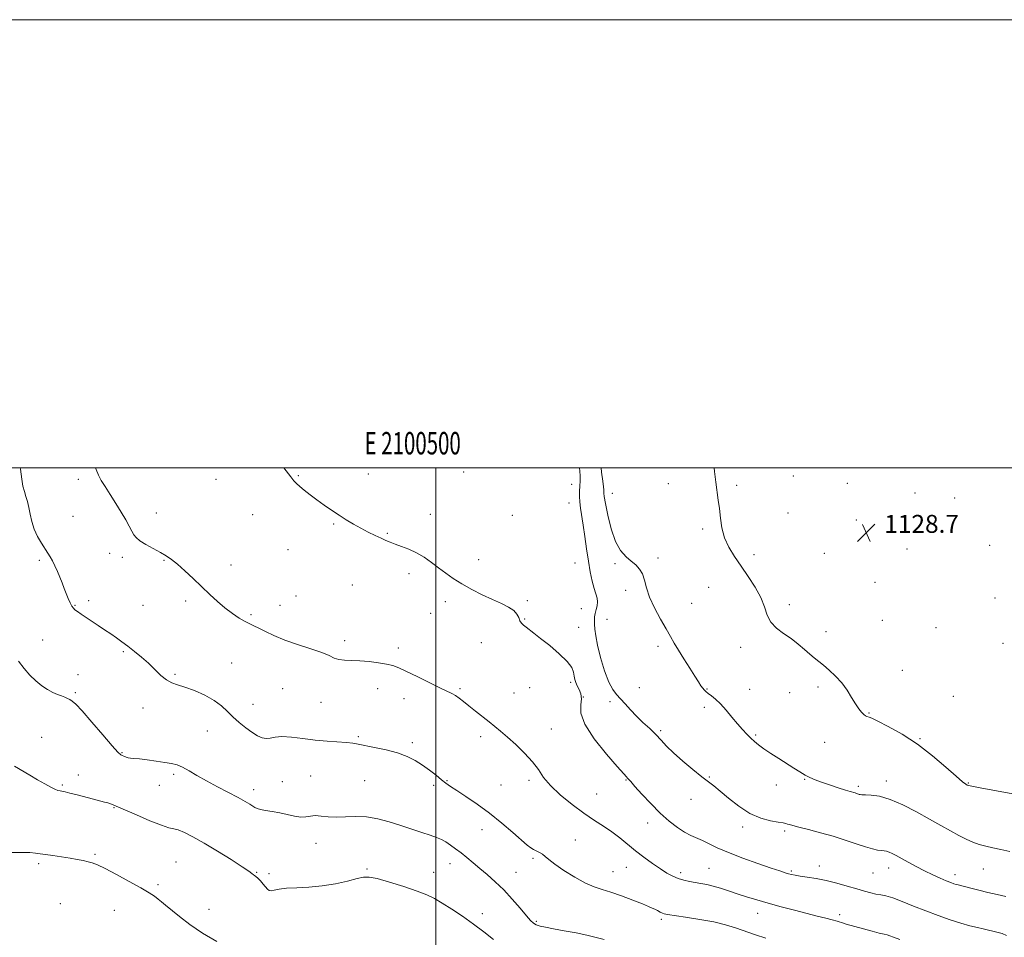
# Model space of a CAD drawing. Extents: x 2099800 to 2102700, y 352300 to 355200.
# Drawn here: x 2100314 to 2100754, y 354791 to 355200 of the extents above; entities that cross this region are included whole.
import ezdxf
from ezdxf.enums import TextEntityAlignment as Align

# ---------------------------------------------------------------- set-up
doc = ezdxf.new("R2010")
doc.units = 0
doc.header["$MEASUREMENT"] = 0
for name, color, linetype, lineweight in [('32000', 7, 'Continuous', 0), ('32001', 7, 'Continuous', 0), ('DTM SPOT ELEVATION', 2, 'Continuous', 13), ('INDEX CONTOUR', 41, 'Continuous', 13), ('INTERMEDIATE CONTOUR', 44, 'Continuous', 0), ('SPOT ELEVATION', 7, 'Continuous', 0)]:
    doc.layers.add(name, color=color, linetype=linetype, lineweight=lineweight)
doc.styles.add('Style-ITALICS', font='ITALICS.shx')
doc.styles.add('Style-WORKING', font='WORKING.shx')

# ---------------------------------------------------------------- blocks, each defined once
blk = doc.blocks.new('SPOT')
at = {"layer": 'SPOT ELEVATION'}
for p, q in [((-3.91, -3.91), (3.82, 3.81)), ((-1.65, 3.77), (1.72, -3.93))]:
    blk.add_line(p, q, dxfattribs=at)

msp = doc.modelspace()

# ---------------------------------------------------------------- linework, layer by layer
at = {"layer": '32000', "flags": 128}
for points in [[(2099800, 352300), (2102700, 352300), (2102700, 355200), (2099800, 355200), (2099800, 352300)], [(2100000, 352500), (2102500, 352500), (2102500, 355000), (2100000, 355000), (2100000, 352500)], [(2100500, 352500), (2100500, 355000)]]:
    msp.add_lwpolyline(points, dxfattribs=at)
at = {"layer": 'DTM SPOT ELEVATION'}
for p in [(2100340.51, 354994.86, 1138.4), (2100401.88, 354994.89, 1136.7), (2100438.72, 354996.55, 1135.9), (2100469.86, 354997.32, 1135.5), (2100512.49, 354998.22, 1135.1), (2100659.49, 354996.38, 1129.1), (2100560.62, 354992.58, 1134.7), (2100603.8, 354992.89, 1130.7), (2100634.17, 354992.19, 1129.7), (2100683.65, 354993.1, 1128.9), (2100578.71, 354988.63, 1131.3), (2100713.87, 354988.77, 1128.5), (2100731.53, 354986.49, 1128.2), (2100559.43, 354984.27, 1134.8), (2100338.16, 354978.41, 1138.9), (2100375.23, 354979.91, 1137.4), (2100418.21, 354979.07, 1136.8), (2100497.59, 354979.32, 1135.5), (2100534.17, 354978.86, 1135.1), (2100657.1, 354979.92, 1129.2), (2100454.4, 354974.95, 1136.1), (2100619, 354972.77, 1130.3), (2100687.69, 354976.78, 1128.8), (2100478.3, 354970.74, 1135.9), (2100747.07, 354965.46, 1128.1), (2100354.51, 354961.81, 1138.6), (2100360.1, 354960.15, 1138.4), (2100434, 354963.56, 1136.7), (2100599.06, 354959.73, 1131.7), (2100642.04, 354961.31, 1129.5), (2100673.32, 354961.79, 1129.2), (2100710.29, 354963.84, 1128.5), (2100323.1, 354958.7, 1140.3), (2100378.67, 354958.78, 1138.1), (2100408.59, 354956.65, 1137.5), (2100519.08, 354958.97, 1135.6), (2100562.08, 354957.6, 1134.9), (2100579.98, 354957.18, 1132.2), (2100487.98, 354952.76, 1136.3), (2100462.82, 354947.71, 1136.8), (2100621.79, 354946.62, 1131.1), (2100695.94, 354948.86, 1128.6), (2100437.56, 354942.77, 1137.4), (2100584.73, 354945.3, 1132.4), (2100749.5, 354941.91, 1128.1), (2100339.02, 354938.68, 1139.9), (2100345.03, 354940.8, 1139.6), (2100369.33, 354938.63, 1138.8), (2100388.34, 354940.64, 1138.3), (2100430.44, 354938.68, 1137.2), (2100504.18, 354940.35, 1136.3), (2100540.87, 354940.75, 1135.8), (2100614.21, 354939.59, 1131.1), (2100657.8, 354939.02, 1129.5), (2100417.6, 354934.47, 1137.8), (2100497.73, 354935.05, 1136.7), (2100564.91, 354937.12, 1135.1), (2100539.69, 354932.56, 1135.9), (2100563.71, 354928.82, 1135.4), (2100576.4, 354932.39, 1132.9), (2100699.24, 354931.97, 1129.1), (2100674.07, 354926.97, 1129.6), (2100723.14, 354928.66, 1128.1), (2100324.54, 354923.16, 1141.2), (2100459.31, 354922.96, 1137.6), (2100520.31, 354922.04, 1136.7), (2100599.15, 354920.29, 1132.4), (2100636.06, 354919.93, 1130.6), (2100753.11, 354921.63, 1128.3), (2100360.63, 354918.04, 1140.2), (2100483.29, 354919.69, 1137.6), (2100408.85, 354912.97, 1138.9), (2100340.32, 354907.75, 1141.3), (2100383.69, 354907.8, 1139.8), (2100708.19, 354909.63, 1129.3), (2100560.17, 354904.23, 1136.3), (2100339.16, 354899.64, 1141.8), (2100431.71, 354901.53, 1139.1), (2100474.12, 354901.42, 1138.6), (2100510.82, 354901.48, 1137.8), (2100534.95, 354899.59, 1137.1), (2100541.85, 354901.84, 1136.8), (2100590.79, 354901.88, 1133.6), (2100621.04, 354901.34, 1131.9), (2100639.96, 354901.12, 1131.2), (2100657.83, 354899.62, 1130.6), (2100670.49, 354902.21, 1130.3), (2100730.84, 354898.06, 1128.6), (2100418.47, 354894.45, 1139.2), (2100448.78, 354895.32, 1138.8), (2100485.79, 354896.99, 1138.6), (2100565.75, 354897.71, 1136.1), (2100577.65, 354895.72, 1134.2), (2100369.34, 354892.83, 1140.6), (2100619.86, 354893.13, 1132.4), (2100693.25, 354890.67, 1129.9), (2100398.01, 354882.62, 1140.9), (2100551.5, 354883.45, 1137.2), (2100600.32, 354882.66, 1133.8), (2100642.77, 354880.84, 1131.8), (2100324.1, 354879.72, 1143.1), (2100465.44, 354880.11, 1139.8), (2100489.53, 354877.34, 1139.7), (2100519.98, 354880.1, 1138.4), (2100673.45, 354877.49, 1130.9), (2100715.98, 354879.22, 1129.9), (2100359.95, 354872.87, 1141.9), (2100340.55, 354862.99, 1143.4), (2100383.07, 354863.2, 1142.3), (2100333.3, 354858.53, 1143.8), (2100431.44, 354859.94, 1140.9), (2100444.09, 354862.54, 1141.1), (2100468.27, 354860.48, 1140.9), (2100504.94, 354860.47, 1139.9), (2100529.04, 354858.42, 1139.1), (2100541.62, 354860.57, 1138.4), (2100584.91, 354860.7, 1136.1), (2100622.06, 354862.03, 1133.9), (2100651.89, 354858.49, 1132.6), (2100664.53, 354861.01, 1132.1), (2100701.04, 354860.23, 1131.5), (2100737.54, 354859.41, 1129.9), (2100376.7, 354858.35, 1142.5), (2100418.69, 354856.46, 1141.5), (2100498.97, 354858.34, 1140.3), (2100571.77, 354854.42, 1136.7), (2100688.5, 354857.81, 1131.7), (2100613.93, 354852.06, 1134.5), (2100356.46, 354848.32, 1144.1), (2100594.45, 354841.52, 1136.7), (2100520.64, 354838.54, 1140.6), (2100636.85, 354839.78, 1134.4), (2100655.58, 354838, 1134.3), (2100446.48, 354832.42, 1142.7), (2100562.24, 354833.9, 1139.4), (2100322.73, 354823.33, 1146.3), (2100347.86, 354827.54, 1145.8), (2100384.12, 354824.17, 1145.1), (2100506.28, 354823.37, 1142.7), (2100543.29, 354825.8, 1140.2), (2100420.09, 354819.48, 1143.9), (2100425.59, 354818.93, 1143.6), (2100469.3, 354821.04, 1143.8), (2100499.08, 354819.57, 1143.2), (2100535.72, 354819.51, 1141.1), (2100579.07, 354819.73, 1139.2), (2100584.96, 354821.7, 1138.8), (2100609.23, 354819.39, 1137.6), (2100621.82, 354821.26, 1137.1), (2100658.62, 354820.08, 1135.8), (2100671.19, 354822.37, 1135.4), (2100695.12, 354819.24, 1134.9), (2100702.07, 354821.51, 1134.6), (2100744.26, 354820.97, 1132.8), (2100731.61, 354818.42, 1133.5), (2100376.07, 354814.05, 1145.7), (2100332.44, 354805.52, 1147.1), (2100356.6, 354802.55, 1146.9), (2100398.83, 354803.06, 1145.3), (2100520.8, 354801.02, 1143.5), (2100544.84, 354797.67, 1141.8), (2100600.65, 354798.6, 1140.3), (2100643.64, 354801.28, 1138.7), (2100680.25, 354800.61, 1137.6)]:
    msp.add_point(p, dxfattribs=at)
at = {"layer": 'INDEX CONTOUR'}
for points in [[(2100647.314, 354790.146, 1140), (2100642.701, 354791.683, 1140), (2100633.712, 354794.758, 1140), (2100629.232, 354796.113, 1140), (2100624.016, 354797.362, 1140), (2100617.772, 354798.51, 1140), (2100611.462, 354799.49, 1140), (2100603.376, 354800.649, 1140), (2100601.934, 354800.934, 1140), (2100601.093, 354801.2639, 1140), (2100600.097, 354801.7779, 1140), (2100598.923, 354802.405, 1140), (2100597.736, 354803.025, 1140), (2100596.566, 354803.581, 1140), (2100594.914, 354804.277, 1140), (2100592.151, 354805.383, 1140), (2100587.912, 354807.05, 1140), (2100582.905, 354808.95, 1140), (2100578.106, 354810.636, 1140), (2100574.196, 354811.835, 1140), (2100570.693, 354812.977, 1140), (2100566.822, 354814.664, 1140), (2100562.095, 354817.282, 1140), (2100557.187, 354820.353, 1140), (2100553.058, 354823.185, 1140), (2100550.398, 354825.242, 1140), (2100548.807, 354826.624, 1140), (2100547.6099, 354827.592, 1140), (2100546.278, 354828.37, 1140), (2100543.524, 354829.702, 1140), (2100542.339, 354830.442, 1140), (2100540.811, 354831.67, 1140), (2100534.426, 354837.2539, 1140), (2100529.472, 354841.457, 1140), (2100523.98, 354845.8391, 1140), (2100518.469, 354849.863, 1140), (2100513.434, 354853.291, 1140), (2100509.3631, 354855.963, 1140), (2100506.55, 354857.83, 1140), (2100504.504, 354859.282, 1140), (2100502.537, 354860.821, 1140), (2100500.107, 354862.817, 1140), (2100497.241, 354865.109, 1140), (2100494.11, 354867.404, 1140), (2100490.813, 354869.461, 1140), (2100487.1491, 354871.255, 1140), (2100482.844, 354872.8129, 1140), (2100477.811, 354874.156, 1140), (2100472.705, 354875.2649, 1140), (2100465.328, 354876.703, 1140), (2100462.917, 354877.1, 1140), (2100460.152, 354877.398, 1140), (2100451.471, 354878.045, 1140), (2100446.124, 354878.548, 1140), (2100440.656, 354879.213, 1140), (2100435.553, 354879.818, 1140), (2100431.323, 354880.081, 1140), (2100428.3001, 354879.839, 1140), (2100426.1451, 354879.398, 1140), (2100424.35, 354879.182, 1140), (2100422.475, 354879.535, 1140), (2100420.366, 354880.492, 1140), (2100417.934, 354882.006, 1140), (2100415.1531, 354884.012, 1140), (2100412.239, 354886.35, 1140), (2100409.4671, 354888.841, 1140), (2100406.977, 354891.333, 1140), (2100404.37, 354893.789, 1140), (2100401.1149, 354896.2021, 1140), (2100396.895, 354898.532, 1140), (2100392.273, 354900.603, 1140), (2100388.028, 354902.2039, 1140), (2100384.733, 354903.2479, 1140), (2100382.144, 354904.138, 1140), (2100379.8111, 354905.395, 1140), (2100377.354, 354907.403, 1140), (2100371.769, 354912.786, 1140), (2100368.639, 354915.546, 1140), (2100365.477, 354918.121, 1140), (2100362.514, 354920.412, 1140), (2100359.898, 354922.371, 1140), (2100357.465, 354924.133, 1140), (2100354.969, 354925.881, 1140), (2100352.238, 354927.751, 1140), (2100349.379, 354929.677, 1140), (2100341.787, 354934.724, 1140), (2100340.097, 354935.862, 1140), (2100338.992, 354936.661, 1140), (2100338.263, 354937.381, 1140), (2100337.63, 354938.35, 1140), (2100336.871, 354939.815, 1140), (2100336.001, 354941.707, 1140), (2100335.094, 354943.876, 1140), (2100334.201, 354946.195, 1140), (2100333.283, 354948.631, 1140), (2100332.28, 354951.175, 1140), (2100331.158, 354953.784, 1140), (2100329.996, 354956.29, 1140), (2100328.9, 354958.491, 1140), (2100327.921, 354960.286, 1140), (2100326.902, 354961.9659, 1140), (2100323.988, 354966.444, 1140), (2100322.233, 354969.434, 1140), (2100320.716, 354972.692, 1140), (2100319.691, 354976.029, 1140), (2100319.016, 354979.277, 1140), (2100318.452, 354982.279, 1140), (2100317.8111, 354984.9241, 1140), (2100317.111, 354987.295, 1140), (2100316.423, 354989.523, 1140), (2100315.799, 354991.843, 1140), (2100315.217, 354994.91, 1140), (2100314.636, 354999.485, 1140), (2100314.589, 355000, 1140)], [(2100757.41, 354854.5609, 1130), (2100742.914, 354857.184, 1130), (2100739.153, 354857.886, 1130), (2100737.613, 354858.225, 1130), (2100737.089, 354858.439, 1130), (2100736.473, 354858.825, 1130), (2100735.06, 354859.929, 1130), (2100732.243, 354862.358, 1130), (2100727.621, 354866.462, 1130), (2100721.618, 354871.563, 1130), (2100714.863, 354876.727, 1130), (2100708.016, 354881.158, 1130), (2100701.848, 354884.615, 1130), (2100697.163, 354886.991, 1130), (2100694.496, 354888.27, 1130), (2100693.316, 354888.774, 1130), (2100692.354, 354889.058, 1130), (2100691.738, 354889.368, 1130), (2100690.9379, 354889.968, 1130), (2100689.922, 354890.977, 1130), (2100688.683, 354892.507, 1130), (2100687.218, 354894.668, 1130), (2100685.514, 354897.496, 1130), (2100683.509, 354900.727, 1130), (2100681.131, 354904.02, 1130), (2100678.376, 354907.0761, 1130), (2100675.5209, 354909.755, 1130), (2100672.912, 354911.959, 1130), (2100668.88, 354915.171, 1130), (2100666.864, 354916.849, 1130), (2100664.447, 354918.969, 1130), (2100661.632, 354921.381, 1130), (2100658.493, 354923.831, 1130), (2100655.1649, 354926.151, 1130), (2100652.027, 354928.508, 1130), (2100649.514, 354931.153, 1130), (2100647.876, 354934.293, 1130), (2100646.596, 354937.952, 1130), (2100644.97, 354942.107, 1130), (2100642.485, 354946.692, 1130), (2100639.402, 354951.461, 1130), (2100636.172, 354956.124, 1130), (2100633.201, 354960.475, 1130), (2100630.6941, 354964.644, 1130), (2100628.809, 354968.848, 1130), (2100627.632, 354973.228, 1130), (2100626.957, 354977.623, 1130), (2100626.506, 354981.799, 1130), (2100626.05, 354985.629, 1130), (2100624.969, 354993.582, 1130), (2100624.374, 354998.366, 1130), (2100624.224, 355000, 1130)]]:
    msp.add_polyline3d(points, dxfattribs=at)
at = {"layer": 'INTERMEDIATE CONTOUR'}
for points in [[(2100706.965, 354789.527, 1138), (2100704.266, 354790.567, 1138), (2100702.582, 354791.196, 1138), (2100701.36, 354791.558, 1138), (2100699.996, 354791.872, 1138), (2100697.875, 354792.3789, 1138), (2100694.624, 354793.236, 1138), (2100683.162, 354796.399, 1138), (2100681.846, 354796.783, 1138), (2100679.021, 354797.655, 1138), (2100676.918, 354798.259, 1138), (2100674.01, 354799.036, 1138), (2100670.225, 354800.012, 1138), (2100660.001, 354802.607, 1138), (2100654.0861, 354804.139, 1138), (2100648.342, 354805.691, 1138), (2100643.204, 354807.179, 1138), (2100638.63, 354808.599, 1138), (2100634.459, 354809.964, 1138), (2100630.569, 354811.274, 1138), (2100626.979, 354812.452, 1138), (2100623.744, 354813.406, 1138), (2100620.885, 354814.078, 1138), (2100618.277, 354814.555, 1138), (2100615.758, 354814.9569, 1138), (2100613.2051, 354815.397, 1138), (2100610.644, 354815.958, 1138), (2100608.14, 354816.714, 1138), (2100605.704, 354817.746, 1138), (2100603.136, 354819.15, 1138), (2100600.182, 354821.033, 1138), (2100596.686, 354823.446, 1138), (2100592.873, 354826.228, 1138), (2100589.064, 354829.169, 1138), (2100582.066, 354834.887, 1138), (2100578.587, 354837.532, 1138), (2100574.875, 354840.035, 1138), (2100570.757, 354842.688, 1138), (2100566.064, 354845.856, 1138), (2100560.785, 354849.757, 1138), (2100555.553, 354854.039, 1138), (2100551.159, 354858.205, 1138), (2100548.106, 354861.9, 1138), (2100545.746, 354865.333, 1138), (2100543.142, 354868.854, 1138), (2100539.632, 354872.681, 1138), (2100535.651, 354876.499, 1138), (2100531.908, 354879.86, 1138), (2100528.9109, 354882.462, 1138), (2100526.368, 354884.587, 1138), (2100523.784, 354886.66, 1138), (2100517.682, 354891.441, 1138), (2100514.776, 354893.742, 1138), (2100512.384, 354895.681, 1138), (2100510.44, 354897.231, 1138), (2100508.792, 354898.411, 1138), (2100507.203, 354899.31, 1138), (2100501.853, 354901.83, 1138), (2100497.099, 354904.159, 1138), (2100491.718, 354906.828, 1138), (2100486.891, 354909.197, 1138), (2100483.445, 354910.783, 1138), (2100480.794, 354911.748, 1138), (2100478.002, 354912.4141, 1138), (2100474.377, 354913.0299, 1138), (2100470.215, 354913.565, 1138), (2100466.06, 354913.917, 1138), (2100462.3679, 354914.044, 1138), (2100459.251, 354914.132, 1138), (2100456.731, 354914.429, 1138), (2100454.687, 354915.129, 1138), (2100452.422, 354916.218, 1138), (2100449.096, 354917.628, 1138), (2100444.173, 354919.293, 1138), (2100438.343, 354921.149, 1138), (2100432.603, 354923.133, 1138), (2100427.769, 354925.155, 1138), (2100423.933, 354927.027, 1138), (2100421.011, 354928.535, 1138), (2100418.845, 354929.564, 1138), (2100416.9949, 354930.4, 1138), (2100414.951, 354931.431, 1138), (2100412.325, 354932.965, 1138), (2100409.235, 354935.009, 1138), (2100405.921, 354937.493, 1138), (2100402.568, 354940.35, 1138), (2100399.141, 354943.5319, 1138), (2100391.769, 354950.621, 1138), (2100388.07, 354954.096, 1138), (2100384.79, 354957.0241, 1138), (2100382.126, 354959.152, 1138), (2100379.723, 354960.764, 1138), (2100377.087, 354962.2791, 1138), (2100373.913, 354964.005, 1138), (2100370.651, 354965.816, 1138), (2100367.943, 354967.479, 1138), (2100366.236, 354968.854, 1138), (2100365.206, 354970.182, 1138), (2100364.339, 354971.801, 1138), (2100363.196, 354973.989, 1138), (2100361.651, 354976.795, 1138), (2100359.657, 354980.21, 1138), (2100357.238, 354984.138, 1138), (2100354.707, 354988.136, 1138), (2100352.448, 354991.676, 1138), (2100350.744, 354994.415, 1138), (2100349.464, 354996.767, 1138), (2100348.375, 354999.333, 1138), (2100348.154, 355000, 1138)], [(2100754.6299, 354791.261, 1136), (2100752.623, 354792.176, 1136), (2100750.926, 354792.713, 1136), (2100744.233, 354794.29, 1136), (2100741.622, 354794.886, 1136), (2100738.338, 354795.695, 1136), (2100734.305, 354796.8201, 1136), (2100729.509, 354798.335, 1136), (2100724.181, 354800.179, 1136), (2100718.612, 354802.261, 1136), (2100713.112, 354804.452, 1136), (2100708.069, 354806.486, 1136), (2100703.886, 354808.057, 1136), (2100700.814, 354808.968, 1136), (2100698.49, 354809.438, 1136), (2100696.394, 354809.795, 1136), (2100694.064, 354810.312, 1136), (2100691.258, 354811.067, 1136), (2100687.79, 354812.086, 1136), (2100683.568, 354813.354, 1136), (2100678.884, 354814.693, 1136), (2100674.121, 354815.885, 1136), (2100669.642, 354816.762, 1136), (2100665.7069, 354817.372, 1136), (2100662.557, 354817.814, 1136), (2100660.325, 354818.179, 1136), (2100658.73, 354818.521, 1136), (2100657.388, 354818.885, 1136), (2100655.859, 354819.3499, 1136), (2100653.487, 354820.122, 1136), (2100649.561, 354821.439, 1136), (2100643.709, 354823.439, 1136), (2100636.924, 354825.85, 1136), (2100630.536, 354828.296, 1136), (2100625.574, 354830.461, 1136), (2100618.921, 354833.703, 1136), (2100613.741, 354835.905, 1136), (2100610.959, 354837.362, 1136), (2100607.762, 354839.496, 1136), (2100604.148, 354842.37, 1136), (2100600.162, 354845.984, 1136), (2100595.942, 354850.213, 1136), (2100591.978, 354854.425, 1136), (2100588.854, 354857.861, 1136), (2100586.974, 354859.973, 1136), (2100585.595, 354861.554, 1136), (2100585.101, 354862.075, 1136), (2100583.817, 354863.474, 1136), (2100580.942, 354866.698, 1136), (2100576.109, 354872.277, 1136), (2100570.682, 354879.089, 1136), (2100566.457, 354885.597, 1136), (2100564.715, 354890.5991, 1136), (2100564.67, 354894.231, 1136), (2100565.022, 354896.966, 1136), (2100564.755, 354899.208, 1136), (2100563.984, 354901.103, 1136), (2100563.108, 354902.73, 1136), (2100562.448, 354904.176, 1136), (2100562.014, 354905.57, 1136), (2100561.738, 354907.05, 1136), (2100561.458, 354908.763, 1136), (2100560.635, 354910.898, 1136), (2100558.635, 354913.65, 1136), (2100555.104, 354917.081, 1136), (2100550.799, 354920.709, 1136), (2100546.753, 354923.914, 1136), (2100543.773, 354926.228, 1136), (2100540.3, 354928.885, 1136), (2100539.162, 354929.789, 1136), (2100538.252, 354930.696, 1136), (2100537.55, 354931.786, 1136), (2100536.973, 354933.18, 1136), (2100536.182, 354934.763, 1136), (2100534.778, 354936.367, 1136), (2100532.447, 354937.881, 1136), (2100529.234, 354939.434, 1136), (2100525.274, 354941.214, 1136), (2100520.751, 354943.351, 1136), (2100516.056, 354945.741, 1136), (2100511.628, 354948.2221, 1136), (2100507.792, 354950.663, 1136), (2100504.411, 354953.064, 1136), (2100501.231, 354955.456, 1136), (2100498.037, 354957.841, 1136), (2100494.766, 354960.102, 1136), (2100491.394, 354962.091, 1136), (2100487.948, 354963.699, 1136), (2100484.666, 354964.968, 1136), (2100481.841, 354965.98, 1136), (2100479.634, 354966.829, 1136), (2100477.701, 354967.661, 1136), (2100475.565, 354968.636, 1136), (2100472.875, 354969.878, 1136), (2100469.765, 354971.3649, 1136), (2100466.493, 354973.04, 1136), (2100463.261, 354974.855, 1136), (2100460.055, 354976.8021, 1136), (2100456.803, 354978.885, 1136), (2100453.465, 354981.094, 1136), (2100450.124, 354983.381, 1136), (2100446.891, 354985.684, 1136), (2100443.89, 354987.928, 1136), (2100441.285, 354989.976, 1136), (2100439.254, 354991.677, 1136), (2100437.857, 354992.985, 1136), (2100436.702, 354994.284, 1136), (2100435.281, 354996.065, 1136), (2100433.238, 354998.67, 1136), (2100432.233, 355000, 1136)], [(2100754.407, 354808.787, 1134), (2100750.517, 354809.663, 1134), (2100746.365, 354810.578, 1134), (2100742.335, 354811.526, 1134), (2100738.762, 354812.412, 1134), (2100733.023, 354813.857, 1134), (2100732.149, 354814.1, 1134), (2100731.143, 354814.423, 1134), (2100729.754, 354814.932, 1134), (2100727.76, 354815.729, 1134), (2100725.02, 354816.889, 1134), (2100721.703, 354818.377, 1134), (2100718.054, 354820.132, 1134), (2100714.325, 354822.066, 1134), (2100710.793, 354823.994, 1134), (2100705.374, 354827.026, 1134), (2100703.593, 354827.965, 1134), (2100702.224, 354828.564, 1134), (2100701.085, 354828.886, 1134), (2100699.977, 354829.051, 1134), (2100698.6961, 354829.1959, 1134), (2100697.035, 354829.457, 1134), (2100694.769, 354829.967, 1134), (2100691.672, 354830.859, 1134), (2100687.598, 354832.206, 1134), (2100682.713, 354833.852, 1134), (2100677.266, 354835.582, 1134), (2100671.576, 354837.201, 1134), (2100666.261, 354838.596, 1134), (2100662.009, 354839.677, 1134), (2100659.303, 354840.387, 1134), (2100657.792, 354840.813, 1134), (2100656.918, 354841.075, 1134), (2100656.132, 354841.29, 1134), (2100654.922, 354841.5451, 1134), (2100652.785, 354841.923, 1134), (2100649.379, 354842.551, 1134), (2100645.0029, 354843.734, 1134), (2100640.119, 354845.824, 1134), (2100635.18, 354848.977, 1134), (2100630.61, 354852.566, 1134), (2100626.828, 354855.7709, 1134), (2100624.041, 354858.04, 1134), (2100618.674, 354862.162, 1134), (2100614.674, 354865.375, 1134), (2100610.189, 354869.136, 1134), (2100606.087, 354872.798, 1134), (2100602.993, 354875.873, 1134), (2100600.557, 354878.511, 1134), (2100598.186, 354881.0179, 1134), (2100595.432, 354883.644, 1134), (2100592.437, 354886.394, 1134), (2100589.492, 354889.214, 1134), (2100586.8311, 354892.027, 1134), (2100584.485, 354894.666, 1134), (2100582.427, 354896.941, 1134), (2100580.613, 354898.836, 1134), (2100578.911, 354901.04, 1134), (2100577.168, 354904.416, 1134), (2100575.306, 354909.484, 1134), (2100573.536, 354915.377, 1134), (2100572.1449, 354920.883, 1134), (2100571.334, 354925.06, 1134), (2100570.973, 354928.039, 1134), (2100570.845, 354930.2191, 1134), (2100570.786, 354931.964, 1134), (2100570.8331, 354933.508, 1134), (2100571.07, 354935.049, 1134), (2100571.526, 354936.732, 1134), (2100571.992, 354938.494, 1134), (2100572.203, 354940.216, 1134), (2100571.966, 354941.86, 1134), (2100570.589, 354946.138, 1134), (2100569.7569, 354949.426, 1134), (2100568.919, 354953.552, 1134), (2100568.094, 354958.417, 1134), (2100567.299, 354963.845, 1134), (2100566.538, 354969.3599, 1134), (2100565.816, 354974.411, 1134), (2100564.598, 354981.96, 1134), (2100564.241, 354984.795, 1134), (2100564.123, 354987.297, 1134), (2100564.1699, 354989.613, 1134), (2100564.278, 354991.8711, 1134), (2100564.354, 354994.159, 1134), (2100564.3681, 354996.418, 1134), (2100564.3011, 354998.549, 1134), (2100564.178, 355000, 1134)], [(2100756.154, 354828.736, 1132), (2100752.132, 354829.669, 1132), (2100748.599, 354830.432, 1132), (2100745.442, 354831.145, 1132), (2100742.507, 354831.962, 1132), (2100739.636, 354833.016, 1132), (2100736.6589, 354834.356, 1132), (2100733.404, 354836.008, 1132), (2100729.7, 354838.003, 1132), (2100725.397, 354840.393, 1132), (2100720.342, 354843.231, 1132), (2100714.52, 354846.465, 1132), (2100708.438, 354849.612, 1132), (2100702.737, 354852.078, 1132), (2100697.957, 354853.444, 1132), (2100694.247, 354853.9639, 1132), (2100691.657, 354854.066, 1132), (2100690.155, 354854.108, 1132), (2100689.385, 354854.1781, 1132), (2100688.9141, 354854.295, 1132), (2100687.035, 354854.911, 1132), (2100684.916, 354855.53, 1132), (2100682.738, 354856.207, 1132), (2100679.4481, 354857.273, 1132), (2100675.617, 354858.549, 1132), (2100672.011, 354859.791, 1132), (2100669.197, 354860.829, 1132), (2100666.942, 354861.795, 1132), (2100664.815, 354862.894, 1132), (2100662.446, 354864.295, 1132), (2100659.716, 354866.012, 1132), (2100653.041, 354870.2589, 1132), (2100649.493, 354872.534, 1132), (2100646.3789, 354874.613, 1132), (2100644.018, 354876.3411, 1132), (2100642.195, 354877.863, 1132), (2100640.562, 354879.397, 1132), (2100638.822, 354881.145, 1132), (2100636.869, 354883.232, 1132), (2100634.648, 354885.765, 1132), (2100632.149, 354888.758, 1132), (2100629.539, 354891.862, 1132), (2100627.03, 354894.635, 1132), (2100624.806, 354896.738, 1132), (2100622.948, 354898.243, 1132), (2100621.506, 354899.326, 1132), (2100620.491, 354900.159, 1132), (2100619.749, 354900.903, 1132), (2100619.085, 354901.719, 1132), (2100618.301, 354902.797, 1132), (2100617.19, 354904.449, 1132), (2100615.543, 354907.017, 1132), (2100613.263, 354910.66, 1132), (2100610.698, 354914.806, 1132), (2100608.309, 354918.7, 1132), (2100606.407, 354921.838, 1132), (2100604.692, 354924.724, 1132), (2100602.715, 354928.111, 1132), (2100600.196, 354932.513, 1132), (2100597.538, 354937.48, 1132), (2100595.318, 354942.324, 1132), (2100593.929, 354946.483, 1132), (2100593.05, 354949.902, 1132), (2100592.181, 354952.654, 1132), (2100590.915, 354954.841, 1132), (2100589.225, 354956.68, 1132), (2100587.177, 354958.4189, 1132), (2100584.864, 354960.363, 1132), (2100582.471, 354963.0581, 1132), (2100580.21, 354967.106, 1132), (2100578.266, 354972.767, 1132), (2100576.733, 354978.922, 1132), (2100575.683, 354984.107, 1132), (2100575.1431, 354987.239, 1132), (2100574.967, 354988.754, 1132), (2100574.972, 354990.168, 1132), (2100574.8621, 354991.481, 1132), (2100574.537, 354994.0099, 1132), (2100573.963, 354998.082, 1132), (2100573.734, 355000, 1132)], [(2100575.155, 354789.5411, 1142), (2100567.427, 354791.464, 1142), (2100562.574, 354792.463, 1142), (2100557.285, 354793.437, 1142), (2100552.4981, 354794.294, 1142), (2100548.941, 354794.977, 1142), (2100546.495, 354795.548, 1142), (2100544.828, 354796.103, 1142), (2100543.58, 354796.791, 1142), (2100542.27, 354797.99, 1142), (2100540.388, 354800.1369, 1142), (2100537.574, 354803.482, 1142), (2100534.073, 354807.549, 1142), (2100530.279, 354811.6749, 1142), (2100526.533, 354815.33, 1142), (2100522.963, 354818.496, 1142), (2100519.639, 354821.2881, 1142), (2100516.611, 354823.803, 1142), (2100513.84, 354826.084, 1142), (2100511.262, 354828.16, 1142), (2100508.83, 354830.043, 1142), (2100506.551, 354831.692, 1142), (2100504.449, 354833.053, 1142), (2100502.475, 354834.113, 1142), (2100500.288, 354835.039, 1142), (2100497.474, 354836.0411, 1142), (2100493.738, 354837.28, 1142), (2100484.322, 354840.337, 1142), (2100479.203, 354841.9761, 1142), (2100474.06, 354843.389, 1142), (2100469.026, 354844.273, 1142), (2100464.226, 354844.449, 1142), (2100459.743, 354844.235, 1142), (2100455.652, 354844.074, 1142), (2100452.017, 354844.278, 1142), (2100448.866, 354844.636, 1142), (2100446.2201, 354844.807, 1142), (2100444.032, 354844.574, 1142), (2100441.987, 354844.204, 1142), (2100439.705, 354844.088, 1142), (2100436.905, 354844.502, 1142), (2100430.3399, 354846.07, 1142), (2100427.031, 354846.694, 1142), (2100424.072, 354847.158, 1142), (2100421.764, 354847.549, 1142), (2100420.283, 354847.955, 1142), (2100419.2999, 354848.4439, 1142), (2100418.358, 354849.087, 1142), (2100417.023, 354849.961, 1142), (2100414.952, 354851.185, 1142), (2100411.827, 354852.888, 1142), (2100402.532, 354857.708, 1142), (2100397.645, 354860.338, 1142), (2100393.431, 354862.768, 1142), (2100389.926, 354864.842, 1142), (2100387.027, 354866.425, 1142), (2100384.563, 354867.446, 1142), (2100382.091, 354868.086, 1142), (2100379.098, 354868.588, 1142), (2100375.289, 354869.138, 1142), (2100371.234, 354869.684, 1142), (2100367.718, 354870.115, 1142), (2100365.3229, 354870.36, 1142), (2100363.8131, 354870.503, 1142), (2100362.748, 354870.668, 1142), (2100361.771, 354870.944, 1142), (2100360.865, 354871.286, 1142), (2100360.094, 354871.613, 1142), (2100359.391, 354872.003, 1142), (2100358.148, 354873.159, 1142), (2100355.625, 354875.943, 1142), (2100351.421, 354880.8011, 1142), (2100346.494, 354886.528, 1142), (2100342.139, 354891.504, 1142), (2100339.33, 354894.511, 1142), (2100337.735, 354895.94, 1142), (2100336.702, 354896.58, 1142), (2100335.669, 354897.0961, 1142), (2100334.456, 354897.637, 1142), (2100332.9791, 354898.224, 1142), (2100331.175, 354898.9, 1142), (2100329.072, 354899.788, 1142), (2100326.721, 354901.036, 1142), (2100324.182, 354902.756, 1142), (2100321.538, 354904.935, 1142), (2100318.88, 354907.531, 1142), (2100316.28, 354910.496, 1142), (2100313.736, 354913.772, 1142)], [(2100525.738, 354789.537, 1144), (2100521.488, 354792.912, 1144), (2100516.803, 354796.427, 1144), (2100511.872, 354799.912, 1144), (2100507.084, 354803.126, 1144), (2100502.877, 354805.814, 1144), (2100499.452, 354807.832, 1144), (2100496.055, 354809.481, 1144), (2100491.694, 354811.175, 1144), (2100485.782, 354813.18, 1144), (2100479.357, 354815.18, 1144), (2100473.863, 354816.7131, 1144), (2100470.277, 354817.42, 1144), (2100467.716, 354817.36, 1144), (2100464.832, 354816.693, 1144), (2100460.595, 354815.611, 1144), (2100455.241, 354814.414, 1144), (2100449.327, 354813.434, 1144), (2100443.393, 354812.9009, 1144), (2100437.918, 354812.645, 1144), (2100433.37, 354812.398, 1144), (2100430.085, 354811.974, 1144), (2100427.892, 354811.52, 1144), (2100426.49, 354811.27, 1144), (2100425.582, 354811.414, 1144), (2100424.874, 354811.976, 1144), (2100422.972, 354814.247, 1144), (2100421.729, 354815.645, 1144), (2100420.586, 354816.837, 1144), (2100419.725, 354817.611, 1144), (2100419.092, 354818.082, 1144), (2100418.575, 354818.448, 1144), (2100417.95, 354818.948, 1144), (2100416.552, 354819.977, 1144), (2100413.604, 354821.971, 1144), (2100408.66, 354825.161, 1144), (2100402.588, 354828.9631, 1144), (2100396.589, 354832.587, 1144), (2100391.64, 354835.39, 1144), (2100387.844, 354837.314, 1144), (2100385.0821, 354838.447, 1144), (2100383.079, 354838.968, 1144), (2100380.927, 354839.435, 1144), (2100377.559, 354840.496, 1144), (2100372.352, 354842.561, 1144), (2100366.444, 354845.092, 1144), (2100356.398, 354849.518, 1144), (2100355.724, 354849.789, 1144), (2100354.841, 354850.108, 1144), (2100353.685, 354850.47, 1144), (2100352.17, 354850.883, 1144), (2100347.317, 354852.123, 1144), (2100339.9421, 354854.041, 1144), (2100336.703, 354854.86, 1144), (2100334.561, 354855.36, 1144), (2100332.338, 354855.818, 1144), (2100331.372, 354856.079, 1144), (2100330.073, 354856.5821, 1144), (2100328.186, 354857.502, 1144), (2100325.543, 354858.9511, 1144), (2100322.327, 354860.807, 1144), (2100318.81, 354862.888, 1144), (2100312.031, 354866.949, 1144)], [(2100402.346, 354788.582, 1146), (2100395.9241, 354792.35, 1146), (2100390.268, 354796.208, 1146), (2100385.608, 354799.804, 1146), (2100379.456, 354804.899, 1146), (2100377.618, 354806.383, 1146), (2100376.085, 354807.572, 1146), (2100374.414, 354808.798, 1146), (2100372.0529, 354810.356, 1146), (2100368.418, 354812.533, 1146), (2100363.236, 354815.4521, 1146), (2100357.476, 354818.58, 1146), (2100352.414, 354821.219, 1146), (2100348.984, 354822.858, 1146), (2100346.734, 354823.728, 1146), (2100344.868, 354824.244, 1146), (2100342.706, 354824.747, 1146), (2100340.042, 354825.291, 1146), (2100336.786, 354825.855, 1146), (2100332.969, 354826.417, 1146), (2100329.097, 354826.949, 1146), (2100325.8, 354827.422, 1146), (2100323.45, 354827.81, 1146), (2100321.412, 354828.105, 1146), (2100318.796, 354828.3, 1146), (2100314.978, 354828.389, 1146), (2100310.3849, 354828.367, 1146)]]:
    msp.add_polyline3d(points, dxfattribs=at)

# ---------------------------------------------------------------- block references
at = {"layer": 'SPOT ELEVATION'}
msp.add_blockref('SPOT', (2100692.098, 354971.007, 1128.729), dxfattribs=at)

# ---------------------------------------------------------------- texts
at = {"layer": '32001', "style": 'Style-WORKING', "width": 0.67}
msp.add_text('E 2100500', height=10, dxfattribs=at).set_placement((2100489.6708, 355006), align=Align.CENTER)
at = {"layer": 'SPOT ELEVATION', "style": 'Style-ITALICS'}
msp.add_text('1128.7', height=8, dxfattribs=at).set_placement((2100700.098, 354971.007, 1128.729))

doc.saveas('drawing.dxf')
